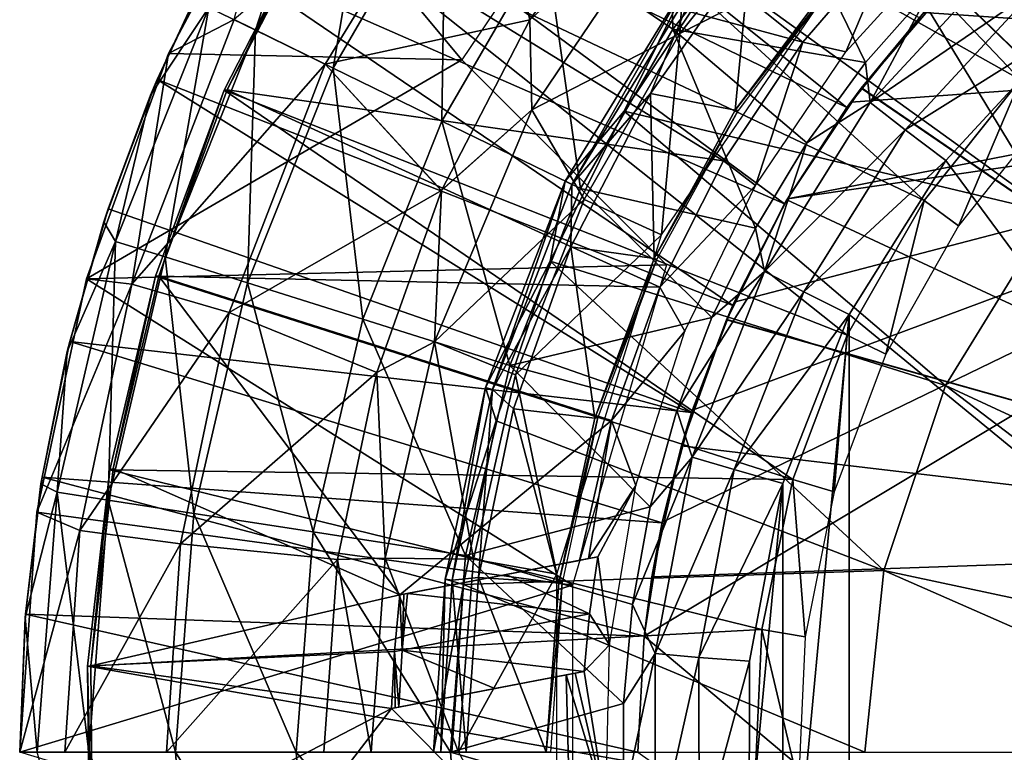
# Model space of a CAD drawing. Units: feet. Extents: x -15.9 to 15.9, y -7.8 to 2.4.
# Drawn here: x -15.9 to -15.3, y 0 to 0.4 of the extents above; entities that cross this region are included whole.
import ezdxf

# ---------------------------------------------------------------- set-up
doc = ezdxf.new("R2010")
doc.units = ezdxf.units.FT
doc.header["$MEASUREMENT"] = 0
doc.layers.get('0').update_dxf_attribs({"color": 255})
for name, color, linetype in [('AFUWA-3-ARPM', 4, 'Continuous'), ('AFUWA-3-BTVL', 11, 'Continuous'), ('AFUWA-3-CPVL', 11, 'Continuous'), ('AFUWA-P', 2, 'Continuous')]:
    doc.layers.add(name, color=color, linetype=linetype)

# ---------------------------------------------------------------- blocks, each defined once
blk = doc.blocks.new('A$C3230635A')
at = {"linetype": 'Continuous', "lineweight": 0}
for p, q in [((-19.02423, 5.59683), (-18.95986, 5.7178)), ((-18.95986, 5.7178), (-19.02423, 5.59683)), ((-18.75346, 5.70643), (-18.81716, 5.61604)), ((-18.81716, 5.61604), (-18.75346, 5.70643)), ((-18.72518, 5.69907), (-18.81592, 5.56463)), ((-19.01928, 5.60613), (-18.99678, 5.6535)), ((-18.99678, 5.6535), (-19.01928, 5.60613)), ((-19.0211, 5.60272), (-19.00226, 5.64318)), ((-18.79678, 5.52364), (-18.72291, 5.64452)), ((-18.72291, 5.64452), (-18.76292, 5.56371)), ((-18.76292, 5.56371), (-18.70948, 5.64382)), ((-18.76292, 5.56371), (-18.70948, 5.64382)), ((-18.98668, 5.61622), (-19.02423, 5.59683)), ((-18.93439, 5.59073), (-18.98668, 5.61622)), ((-18.81716, 5.61604), (-18.8678, 5.51834)), ((-18.81716, 5.61604), (-18.8678, 5.51834)), ((-18.81716, 5.61604), (-18.81592, 5.56463)), ((-19.02423, 5.59683), (-19.07127, 5.46758)), ((-19.02423, 5.59683), (-19.07127, 5.46758)), ((-19.03081, 5.58185), (-19.02564, 5.59296)), ((-19.03081, 5.58185), (-19.02598, 5.59203)), ((-19.02598, 5.59203), (-19.03081, 5.58185)), ((-18.93439, 5.59073), (-18.8678, 5.51834)), ((-19.05887, 5.50773), (-19.03081, 5.58185)), ((-19.03081, 5.58185), (-19.05887, 5.50773)), ((-19.03081, 5.58185), (-19.03465, 5.57295)), ((-19.05887, 5.50773), (-19.03465, 5.57295)), ((-18.81592, 5.56463), (-18.87182, 5.43155)), ((-18.81592, 5.56463), (-18.8678, 5.51834)), ((-18.80535, 5.47771), (-18.76292, 5.56371)), ((-18.76292, 5.56371), (-18.80535, 5.47771)), ((-18.79678, 5.52364), (-18.76292, 5.56371)), ((-18.84244, 5.40545), (-18.79678, 5.52364)), ((-18.79678, 5.52364), (-18.80535, 5.47771)), ((-18.8678, 5.51834), (-18.90488, 5.41406)), ((-18.8678, 5.51834), (-18.90488, 5.41406)), ((-19.05887, 5.50773), (-19.06739, 5.47825)), ((-19.06739, 5.47825), (-19.05887, 5.50773)), ((-19.05887, 5.50773), (-19.0614, 5.50037)), ((-18.51786, 5.50553), (-18.57869, 5.40644)), ((-19.0614, 5.50037), (-19.06863, 5.47484)), ((-18.84244, 5.40545), (-18.80535, 5.47771)), ((-18.83636, 5.38631), (-18.80535, 5.47771)), ((-18.80535, 5.47771), (-18.83636, 5.38631)), ((-19.07127, 5.46758), (-19.09977, 5.33388)), ((-19.09977, 5.33388), (-19.07127, 5.46758)), ((-19.04526, 5.46461), (-19.07127, 5.46758)), ((-18.98941, 5.44832), (-19.04526, 5.46461)), ((-19.07306, 5.45919), (-19.08084, 5.43172)), ((-19.07352, 5.45704), (-19.08084, 5.43172)), ((-19.08084, 5.43172), (-19.07352, 5.45704)), ((-18.98941, 5.44832), (-18.90488, 5.41406)), ((-19.08084, 5.43172), (-19.09667, 5.35399)), ((-19.08084, 5.43172), (-19.09667, 5.35399)), ((-19.08084, 5.43172), (-19.08234, 5.42603)), ((-18.87182, 5.43155), (-18.90488, 5.41406)), ((-18.90007, 5.30753), (-18.87182, 5.43155)), ((-19.09667, 5.35399), (-19.08234, 5.42603)), ((-18.92737, 5.30671), (-18.90488, 5.41406)), ((-18.90488, 5.41406), (-18.92737, 5.30671)), ((-18.86571, 5.29544), (-18.84244, 5.40545)), ((-18.84244, 5.40545), (-18.83636, 5.38631)), ((-18.57869, 5.40644), (-18.61404, 5.30049)), ((-18.85515, 5.2925), (-18.83636, 5.38631)), ((-18.83636, 5.38631), (-18.85515, 5.2925)), ((-19.09825, 5.34098), (-19.09667, 5.35399)), ((-19.09667, 5.35399), (-19.09825, 5.34098)), ((-19.09667, 5.35399), (-19.09737, 5.35016)), ((-19.09872, 5.33881), (-19.09737, 5.35016)), ((-19.1095, 5.19627), (-19.09977, 5.33388)), ((-19.1095, 5.19627), (-19.09977, 5.33388)), ((-19.07512, 5.32349), (-19.09977, 5.33388)), ((-19.10622, 5.27551), (-19.10046, 5.32414)), ((-19.07512, 5.32349), (-19.01745, 5.31576)), ((-19.10622, 5.27551), (-19.10067, 5.32115)), ((-19.10067, 5.32115), (-19.10622, 5.27551)), ((-18.92737, 5.30671), (-19.01745, 5.31576)), ((-18.92737, 5.30671), (-18.93527, 5.19627)), ((-18.92737, 5.30671), (-18.93527, 5.19627)), ((-18.90007, 5.30753), (-18.92737, 5.30671)), ((-18.90007, 5.30753), (-18.90801, 5.19627)), ((-18.86571, 5.29544), (-18.87232, 5.19627)), ((-18.61404, 5.30049), (-18.62503, 5.19627)), ((-18.85515, 5.2925), (-18.86173, 5.19627)), ((-18.85515, 5.2925), (-18.86173, 5.19627)), ((-19.1095, 5.19627), (-19.10622, 5.27551)), ((-19.1095, 5.19627), (-19.10622, 5.27551)), ((-19.10643, 5.27357), (-19.1095, 5.19627)), ((-19.10643, 5.27357), (-19.10622, 5.27551))]:
    blk.add_line(p, q, dxfattribs=at)

msp = doc.modelspace()

# ---------------------------------------------------------------- linework, layer by layer
at = {"layer": 'AFUWA-3-ARPM'}
for points in [[(-15.40928, 0.36964, 15.80896), (-15.68622, 0.59099, 15.80896), (-15.73123, 0.52574, 15.80896)], [(-15.40928, 0.36964, 15.80896), (-15.3677, 0.42103, 15.80896), (-15.68622, 0.59099, 15.80896)], [(-15.50909, 0.41449, 13.27156), (-15.58219, 0.46418, 13.56667), (-15.5122, 0.55332, 13.56667)], [(-15.44659, 0.49409, 13.27156), (-15.50909, 0.41449, 13.27156), (-15.5122, 0.55332, 13.56667)], [(-15.74837, 0.41391, 14.17217), (-15.77511, 0.42695, 14.47876), (-15.70511, 0.54773, 14.47876)], [(-15.6805, 0.53101, 14.17217), (-15.74837, 0.41391, 14.17217), (-15.70511, 0.54773, 14.47876)], [(-15.76071, 0.41993, 16.45507), (-15.70841, 0.39443, 16.99917), (-15.61941, 0.54008, 16.99917)], [(-15.59118, 0.41975, 17.53841), (-15.61941, 0.54008, 16.99917), (-15.70841, 0.39443, 16.99917)], [(-15.61941, 0.54008, 16.99917), (-15.59118, 0.41975, 17.53841), (-15.52749, 0.51014, 17.53841)], [(-15.74837, 0.41391, 14.17217), (-15.6805, 0.53101, 14.17217), (-15.70377, 0.39217, 13.8675)], [(-15.6805, 0.53101, 14.17217), (-15.63946, 0.50311, 13.8675), (-15.70377, 0.39217, 13.8675)], [(-15.44511, 0.31433, 15.80896), (-15.73123, 0.52574, 15.80896), (-15.77081, 0.45721, 15.80896)], [(-15.54087, 0.52918, 15.90896), (-15.63018, 0.39682, 15.90896), (-15.73388, 0.5215, 15.90896)], [(-15.44511, 0.31433, 15.80896), (-15.40928, 0.36964, 15.80896), (-15.73123, 0.52574, 15.80896)], [(-15.73388, 0.5215, 15.90896), (-15.79826, 0.40053, 15.90896), (-15.76071, 0.41993, 16.45507)], [(-15.73388, 0.5215, 15.90896), (-15.63018, 0.39682, 15.90896), (-15.79826, 0.40053, 15.90896)], [(-15.59118, 0.41975, 17.53841), (-15.4992, 0.50277, 17.58397), (-15.52749, 0.51014, 17.53841)], [(-15.64152, 0.36182, 13.56667), (-15.70377, 0.39217, 13.8675), (-15.63946, 0.50311, 13.8675)], [(-15.63946, 0.50311, 13.8675), (-15.58219, 0.46418, 13.56667), (-15.64152, 0.36182, 13.56667)], [(-15.58994, 0.36833, 17.58397), (-15.4992, 0.50277, 17.58397), (-15.59118, 0.41975, 17.53841)], [(-15.5052, 0.412, 17.60187), (-15.4992, 0.50277, 17.58397), (-15.58994, 0.36833, 17.58397)], [(-15.5052, 0.412, 17.60187), (-15.4371, 0.49728, 17.60187), (-15.4992, 0.50277, 17.58397)], [(-15.5052, 0.412, 17.60187), (-15.40067, 0.4653, 17.60187), (-15.4371, 0.49728, 17.60187)], [(-15.39857, 0.39546, 12.99965), (-15.50909, 0.41449, 13.27156), (-15.44659, 0.49409, 13.27156)], [(-15.36089, 0.43813, 12.99847), (-15.39857, 0.39546, 12.99965), (-15.44659, 0.49409, 13.27156)], [(-15.29421, 0.4907, 16.86193), (-15.01738, 0.11808, 16.85226), (-15.35108, 0.43891, 16.86392)], [(-15.29396, 0.49088, 16.01583), (-15.35084, 0.43916, 16.01385), (-15.01738, 0.11808, 16.02549)], [(-15.31774, 0.47075, 17.26565), (-15.36514, 0.42397, 17.26565), (-15.01811, 0.4007, 17.26565)], [(-15.56207, 0.32309, 13.27156), (-15.64152, 0.36182, 13.56667), (-15.58219, 0.46418, 13.56667)], [(-15.58219, 0.46418, 13.56667), (-15.50909, 0.41449, 13.27156), (-15.56207, 0.32309, 13.27156)], [(-15.5052, 0.412, 17.60187), (-15.51566, 0.29661, 17.60187), (-15.40067, 0.4653, 17.60187)], [(-15.4748, 0.25602, 15.80896), (-15.77081, 0.45721, 15.80896), (-15.80484, 0.38555, 15.80896)], [(-15.80484, 0.38555, 15.80896), (-15.77081, 0.45721, 15.80896), (-15.77628, 0.44688, 14.78534)], [(-15.4748, 0.25602, 15.80896), (-15.44511, 0.31433, 15.80896), (-15.77081, 0.45721, 15.80896)], [(-15.3183, 0.45661, 12.97236), (-15.30157, 0.43725, 12.95469), (-15.39593, 0.37252, 12.97492)], [(-15.36089, 0.43813, 12.99847), (-15.3183, 0.45661, 12.97236), (-15.39593, 0.37252, 12.97492)], [(-15.80867, 0.37666, 14.78534), (-15.80484, 0.38555, 15.80896), (-15.77628, 0.44688, 14.78534)], [(-15.77628, 0.44688, 14.78534), (-15.77511, 0.42695, 14.47876), (-15.80867, 0.37666, 14.78534)], [(-15.35108, 0.43891, 16.86392), (-15.40117, 0.38059, 16.86567), (-15.36514, 0.42397, 17.26565)], [(-15.35108, 0.43891, 16.86392), (-15.01738, 0.11808, 16.85226), (-15.40117, 0.38059, 16.86567)], [(-15.401, 0.38084, 16.0121), (-15.35084, 0.43916, 16.01385), (-15.3677, 0.42103, 15.80896)], [(-15.01738, 0.11808, 16.02549), (-15.35084, 0.43916, 16.01385), (-15.401, 0.38084, 16.0121)], [(-15.39593, 0.37252, 12.97492), (-15.39857, 0.39546, 12.99965), (-15.36089, 0.43813, 12.99847)], [(-15.39593, 0.37252, 12.97492), (-15.30157, 0.43725, 12.95469), (-15.37595, 0.35676, 12.95725)], [(-15.2821, 0.41539, 12.94831), (-15.37595, 0.35676, 12.95725), (-15.30157, 0.43725, 12.95469)], [(-15.82859, 0.29285, 14.47876), (-15.77511, 0.42695, 14.47876), (-15.80022, 0.28391, 14.17217)], [(-15.80867, 0.37666, 14.78534), (-15.77511, 0.42695, 14.47876), (-15.82859, 0.29285, 14.47876)], [(-15.74837, 0.41391, 14.17217), (-15.80022, 0.28391, 14.17217), (-15.77511, 0.42695, 14.47876)], [(-15.40706, 0.37271, 17.26565), (-15.36514, 0.42397, 17.26565), (-15.40117, 0.38059, 16.86567)], [(-15.01811, 0.4007, 17.26565), (-15.36514, 0.42397, 17.26565), (-15.40706, 0.37271, 17.26565)], [(-15.76071, 0.41993, 16.45507), (-15.81929, 0.26831, 16.45507), (-15.70841, 0.39443, 16.99917)], [(-15.79826, 0.40053, 15.90896), (-15.81929, 0.26831, 16.45507), (-15.76071, 0.41993, 16.45507)], [(-15.59118, 0.41975, 17.53841), (-15.70841, 0.39443, 16.99917), (-15.64182, 0.32204, 17.53841)], [(-15.59118, 0.41975, 17.53841), (-15.64182, 0.32204, 17.53841), (-15.58994, 0.36833, 17.58397)], [(-15.3677, 0.42103, 15.80896), (-15.40928, 0.36964, 15.80896), (-15.401, 0.38084, 16.0121)], [(-15.80022, 0.28391, 14.17217), (-15.74837, 0.41391, 14.17217), (-15.75289, 0.26899, 13.8675)], [(-15.74837, 0.41391, 14.17217), (-15.70377, 0.39217, 13.8675), (-15.75289, 0.26899, 13.8675)], [(-15.46177, 0.3005, 13.00164), (-15.56207, 0.32309, 13.27156), (-15.50909, 0.41449, 13.27156)], [(-15.50909, 0.41449, 13.27156), (-15.39857, 0.39546, 12.99965), (-15.43239, 0.34926, 13.00072)], [(-15.46177, 0.3005, 13.00164), (-15.50909, 0.41449, 13.27156), (-15.43239, 0.34926, 13.00072)], [(-15.2821, 0.41539, 12.94831), (-15.3527, 0.33916, 12.95078), (-15.37595, 0.35676, 12.95725)], [(-15.3527, 0.33916, 12.95078), (-15.2821, 0.41539, 12.94831), (-15.10226, -0.00003, 12.94203)], [(-15.5052, 0.412, 17.60187), (-15.58994, 0.36833, 17.58397), (-15.5599, 0.31693, 17.60187)], [(-15.5599, 0.31693, 17.60187), (-15.51566, 0.29661, 17.60187), (-15.5052, 0.412, 17.60187)], [(-15.79826, 0.40053, 15.90896), (-15.84529, 0.27128, 15.90896), (-15.81929, 0.26831, 16.45507)], [(-15.79826, 0.40053, 15.90896), (-15.63018, 0.39682, 15.90896), (-15.84529, 0.27128, 15.90896)], [(-15.51282, 0.27946, 15.90896), (-15.84529, 0.27128, 15.90896), (-15.63018, 0.39682, 15.90896)], [(-15.44345, 0.31722, 17.26565), (-14.99964, 0.3819, 17.26565), (-15.01811, 0.4007, 17.26565)], [(-15.40706, 0.37271, 17.26565), (-15.44345, 0.31722, 17.26565), (-15.01811, 0.4007, 17.26565)], [(-15.43239, 0.34926, 13.00072), (-15.39857, 0.39546, 12.99965), (-15.39593, 0.37252, 12.97492)], [(-15.81929, 0.26831, 16.45507), (-15.76343, 0.25202, 16.99917), (-15.70841, 0.39443, 16.99917)], [(-15.76343, 0.25202, 16.99917), (-15.64182, 0.32204, 17.53841), (-15.70841, 0.39443, 16.99917)], [(-15.68684, 0.24818, 13.56667), (-15.75289, 0.26899, 13.8675), (-15.70377, 0.39217, 13.8675)], [(-15.70377, 0.39217, 13.8675), (-15.64152, 0.36182, 13.56667), (-15.68684, 0.24818, 13.56667)], [(-15.83289, 0.31144, 15.80896), (-15.49836, 0.1947, 15.80896), (-15.80484, 0.38555, 15.80896)], [(-15.80867, 0.37666, 14.78534), (-15.83289, 0.31144, 15.80896), (-15.80484, 0.38555, 15.80896)], [(-15.49836, 0.1947, 15.80896), (-15.4748, 0.25602, 15.80896), (-15.80484, 0.38555, 15.80896)], [(-15.51519, 0.13198, 17.26565), (-15.52563, 0.06661, 17.26565), (-14.99964, 0.3819, 17.26565)], [(-14.99964, 0.3819, 17.26565), (-15.52563, 0.06661, 17.26565), (-14.99448, -0.37937, 17.26565)], [(-15.51519, 0.13198, 17.26565), (-14.99964, 0.3819, 17.26565), (-15.49787, 0.19612, 17.26565)], [(-15.47388, 0.25801, 17.26565), (-15.49787, 0.19612, 17.26565), (-14.99964, 0.3819, 17.26565)], [(-15.47388, 0.25801, 17.26565), (-14.99964, 0.3819, 17.26565), (-15.44345, 0.31722, 17.26565)], [(-15.44384, 0.31659, 16.86716), (-15.44345, 0.31722, 17.26565), (-15.40117, 0.38059, 16.86567)], [(-15.44384, 0.31659, 16.86716), (-15.40117, 0.38059, 16.86567), (-15.01738, 0.11808, 16.85226)], [(-15.40928, 0.36964, 15.80896), (-15.44374, 0.31673, 16.0106), (-15.401, 0.38084, 16.0121)], [(-15.401, 0.38084, 16.0121), (-15.44374, 0.31673, 16.0106), (-15.01738, 0.11808, 16.02549)], [(-15.40706, 0.37271, 17.26565), (-15.40117, 0.38059, 16.86567), (-15.44345, 0.31722, 17.26565)], [(-15.80867, 0.37666, 14.78534), (-15.83543, 0.30407, 14.78534), (-15.83289, 0.31144, 15.80896)], [(-15.80867, 0.37666, 14.78534), (-15.82859, 0.29285, 14.47876), (-15.83543, 0.30407, 14.78534)], [(-15.64182, 0.32204, 17.53841), (-15.64584, 0.23526, 17.58397), (-15.58994, 0.36833, 17.58397)], [(-15.64584, 0.23526, 17.58397), (-15.5599, 0.31693, 17.60187), (-15.58994, 0.36833, 17.58397)], [(-15.45657, 0.27554, 12.97693), (-15.43239, 0.34926, 13.00072), (-15.39593, 0.37252, 12.97492)], [(-15.37595, 0.35676, 12.95725), (-15.45657, 0.27554, 12.97693), (-15.39593, 0.37252, 12.97492)], [(-15.44511, 0.31433, 15.80896), (-15.44374, 0.31673, 16.0106), (-15.40928, 0.36964, 15.80896)], [(-15.60254, 0.22161, 13.27156), (-15.68684, 0.24818, 13.56667), (-15.64152, 0.36182, 13.56667)], [(-15.56207, 0.32309, 13.27156), (-15.60254, 0.22161, 13.27156), (-15.64152, 0.36182, 13.56667)], [(-15.37595, 0.35676, 12.95725), (-15.43405, 0.26389, 12.95925), (-15.45657, 0.27554, 12.97693)], [(-15.3527, 0.33916, 12.95078), (-15.43405, 0.26389, 12.95925), (-15.37595, 0.35676, 12.95725)], [(-15.45657, 0.27554, 12.97693), (-15.46177, 0.3005, 13.00164), (-15.43239, 0.34926, 13.00072)], [(-15.43405, 0.26389, 12.95925), (-15.3527, 0.33916, 12.95078), (-15.40798, 0.251, 12.95271)], [(-15.40798, 0.251, 12.95271), (-15.3527, 0.33916, 12.95078), (-15.10226, -0.00003, 12.94203)], [(-15.6789, 0.21777, 17.53841), (-15.64182, 0.32204, 17.53841), (-15.76343, 0.25202, 16.99917)], [(-15.64182, 0.32204, 17.53841), (-15.6789, 0.21777, 17.53841), (-15.64584, 0.23526, 17.58397)], [(-15.48667, 0.24915, 13.00243), (-15.60254, 0.22161, 13.27156), (-15.56207, 0.32309, 13.27156)], [(-15.48667, 0.24915, 13.00243), (-15.56207, 0.32309, 13.27156), (-15.46177, 0.3005, 13.00164)], [(-15.5599, 0.31693, 17.60187), (-15.64584, 0.23526, 17.58397), (-15.59941, 0.21626, 17.60187)], [(-15.51566, 0.29661, 17.60187), (-15.5599, 0.31693, 17.60187), (-15.59941, 0.21626, 17.60187)], [(-15.44384, 0.31659, 16.86716), (-15.47839, 0.2478, 16.86836), (-15.47388, 0.25801, 17.26565)], [(-15.47839, 0.2478, 16.86836), (-15.44384, 0.31659, 16.86716), (-15.01738, 0.11808, 16.85226)], [(-15.47825, 0.24812, 16.0094), (-15.44374, 0.31673, 16.0106), (-15.4748, 0.25602, 15.80896)], [(-15.01738, 0.11808, 16.02549), (-15.44374, 0.31673, 16.0106), (-15.47825, 0.24812, 16.0094)], [(-15.44511, 0.31433, 15.80896), (-15.4748, 0.25602, 15.80896), (-15.44374, 0.31673, 16.0106)], [(-15.47388, 0.25801, 17.26565), (-15.44345, 0.31722, 17.26565), (-15.44384, 0.31659, 16.86716)], [(-15.49836, 0.1947, 15.80896), (-15.83289, 0.31144, 15.80896), (-15.85486, 0.23542, 15.80896)], [(-15.83289, 0.31144, 15.80896), (-15.83543, 0.30407, 14.78534), (-15.85486, 0.23542, 15.80896)], [(-15.83543, 0.30407, 14.78534), (-15.85636, 0.22974, 14.78534), (-15.85486, 0.23542, 15.80896)], [(-15.82859, 0.29285, 14.47876), (-15.85636, 0.22974, 14.78534), (-15.83543, 0.30407, 14.78534)], [(-15.46177, 0.3005, 13.00164), (-15.45657, 0.27554, 12.97693), (-15.48667, 0.24915, 13.00243)], [(-15.59941, 0.21626, 17.60187), (-15.57566, 0.1021, 17.60187), (-15.51566, 0.29661, 17.60187)], [(-15.86218, 0.149, 14.47876), (-15.82859, 0.29285, 14.47876), (-15.83279, 0.14445, 14.17217)], [(-15.85636, 0.22974, 14.78534), (-15.82859, 0.29285, 14.47876), (-15.86218, 0.149, 14.47876)], [(-15.80022, 0.28391, 14.17217), (-15.83279, 0.14445, 14.17217), (-15.82859, 0.29285, 14.47876)], [(-15.83279, 0.14445, 14.17217), (-15.80022, 0.28391, 14.17217), (-15.78375, 0.13686, 13.8675)], [(-15.80022, 0.28391, 14.17217), (-15.75289, 0.26899, 13.8675), (-15.78375, 0.13686, 13.8675)], [(-15.56664, 0.09579, 15.90896), (-15.84529, 0.27128, 15.90896), (-15.51282, 0.27946, 15.90896)], [(-15.87379, 0.13758, 15.90896), (-15.81929, 0.26831, 16.45507), (-15.84529, 0.27128, 15.90896)], [(-15.56664, 0.09579, 15.90896), (-15.87379, 0.13758, 15.90896), (-15.84529, 0.27128, 15.90896)], [(-15.49812, 0.16921, 12.9783), (-15.50677, 0.19597, 13.00306), (-15.45657, 0.27554, 12.97693)], [(-15.50677, 0.19597, 13.00306), (-15.48667, 0.24915, 13.00243), (-15.45657, 0.27554, 12.97693)], [(-15.43405, 0.26389, 12.95925), (-15.49812, 0.16921, 12.9783), (-15.45657, 0.27554, 12.97693)], [(-15.87379, 0.13758, 15.90896), (-15.84914, 0.12719, 16.45507), (-15.81929, 0.26831, 16.45507)], [(-15.76343, 0.25202, 16.99917), (-15.81929, 0.26831, 16.45507), (-15.84914, 0.12719, 16.45507)], [(-15.71531, 0.12627, 13.56667), (-15.78375, 0.13686, 13.8675), (-15.75289, 0.26899, 13.8675)], [(-15.68684, 0.24818, 13.56667), (-15.71531, 0.12627, 13.56667), (-15.75289, 0.26899, 13.8675)], [(-15.49812, 0.16921, 12.9783), (-15.43405, 0.26389, 12.95925), (-15.47387, 0.16207, 12.96062)], [(-15.40798, 0.251, 12.95271), (-15.47387, 0.16207, 12.96062), (-15.43405, 0.26389, 12.95925)], [(-15.4748, 0.25602, 15.80896), (-15.49836, 0.1947, 15.80896), (-15.47825, 0.24812, 16.0094)], [(-15.49787, 0.19612, 17.26565), (-15.47388, 0.25801, 17.26565), (-15.47839, 0.2478, 16.86836)], [(-15.84914, 0.12719, 16.45507), (-15.79148, 0.11947, 16.99917), (-15.76343, 0.25202, 16.99917)], [(-15.6789, 0.21777, 17.53841), (-15.76343, 0.25202, 16.99917), (-15.79148, 0.11947, 16.99917)], [(-15.48667, 0.24915, 13.00243), (-15.50677, 0.19597, 13.00306), (-15.60254, 0.22161, 13.27156)], [(-15.47387, 0.16207, 12.96062), (-15.40798, 0.251, 12.95271), (-15.44598, 0.15415, 12.95403)], [(-15.44598, 0.15415, 12.95403), (-15.40798, 0.251, 12.95271), (-15.44608, -0.15371, 12.95404)], [(-15.40798, 0.251, 12.95271), (-15.40811, -0.25087, 12.95271), (-15.44608, -0.15371, 12.95404)], [(-15.40811, -0.25087, 12.95271), (-15.40798, 0.251, 12.95271), (-15.10226, -0.00003, 12.94203)], [(-15.68684, 0.24818, 13.56667), (-15.62796, 0.11275, 13.27156), (-15.71531, 0.12627, 13.56667)], [(-15.60254, 0.22161, 13.27156), (-15.62796, 0.11275, 13.27156), (-15.68684, 0.24818, 13.56667)], [(-15.50417, 0.17572, 16.00849), (-15.47825, 0.24812, 16.0094), (-15.49836, 0.1947, 15.80896)], [(-15.47825, 0.24812, 16.0094), (-15.50417, 0.17572, 16.00849), (-15.01738, 0.11808, 16.02549)], [(-15.47839, 0.2478, 16.86836), (-15.50417, 0.17572, 16.86926), (-15.49787, 0.19612, 17.26565)], [(-15.50417, 0.17572, 16.86926), (-15.47839, 0.2478, 16.86836), (-15.01738, 0.11808, 16.85226)], [(-15.85486, 0.23542, 15.80896), (-15.87069, 0.15769, 15.80896), (-15.51532, 0.13146, 15.80896)], [(-15.85486, 0.23542, 15.80896), (-15.85636, 0.22974, 14.78534), (-15.87069, 0.15769, 15.80896)], [(-15.49836, 0.1947, 15.80896), (-15.85486, 0.23542, 15.80896), (-15.51532, 0.13146, 15.80896)], [(-15.67409, 0.11123, 17.58397), (-15.64584, 0.23526, 17.58397), (-15.6789, 0.21777, 17.53841)], [(-15.62346, 0.1106, 17.60187), (-15.64584, 0.23526, 17.58397), (-15.67409, 0.11123, 17.58397)], [(-15.64584, 0.23526, 17.58397), (-15.62346, 0.1106, 17.60187), (-15.59941, 0.21626, 17.60187)], [(-15.87069, 0.15769, 15.80896), (-15.85636, 0.22974, 14.78534), (-15.87139, 0.15386, 14.78534)], [(-15.85636, 0.22974, 14.78534), (-15.86218, 0.149, 14.47876), (-15.87139, 0.15386, 14.78534)], [(-15.52203, 0.14076, 13.00354), (-15.62796, 0.11275, 13.27156), (-15.60254, 0.22161, 13.27156)], [(-15.60254, 0.22161, 13.27156), (-15.50677, 0.19597, 13.00306), (-15.52203, 0.14076, 13.00354)], [(-15.70139, 0.11041, 17.53841), (-15.6789, 0.21777, 17.53841), (-15.79148, 0.11947, 16.99917)], [(-15.6789, 0.21777, 17.53841), (-15.70139, 0.11041, 17.53841), (-15.67409, 0.11123, 17.58397)], [(-15.57566, 0.1021, 17.60187), (-15.59941, 0.21626, 17.60187), (-15.62346, 0.1106, 17.60187)], [(-15.50677, 0.19597, 13.00306), (-15.49812, 0.16921, 12.9783), (-15.52203, 0.14076, 13.00354)], [(-15.49836, 0.1947, 15.80896), (-15.51532, 0.13146, 15.80896), (-15.50417, 0.17572, 16.00849)], [(-15.51519, 0.13198, 17.26565), (-15.49787, 0.19612, 17.26565), (-15.50417, 0.17572, 16.86926)], [(-15.52112, 0.10049, 16.0079), (-15.50417, 0.17572, 16.00849), (-15.51532, 0.13146, 15.80896)], [(-15.50417, 0.17572, 16.86926), (-15.52112, 0.10049, 16.86986), (-15.51519, 0.13198, 17.26565)], [(-15.01738, 0.11808, 16.85226), (-15.52112, 0.10049, 16.86986), (-15.50417, 0.17572, 16.86926)], [(-15.52112, 0.10049, 16.0079), (-15.01738, 0.11808, 16.02549), (-15.50417, 0.17572, 16.00849)], [(-15.53226, 0.08465, 13.00386), (-15.49812, 0.16921, 12.9783), (-15.51928, 0.05667, 12.979)], [(-15.52203, 0.14076, 13.00354), (-15.49812, 0.16921, 12.9783), (-15.53226, 0.08465, 13.00386)], [(-15.47387, 0.16207, 12.96062), (-15.51928, 0.05667, 12.979), (-15.49812, 0.16921, 12.9783)], [(-15.51928, 0.05667, 12.979), (-15.47387, 0.16207, 12.96062), (-15.49415, 0.05427, 12.96132)], [(-15.44598, 0.15415, 12.95403), (-15.49415, 0.05427, 12.96132), (-15.47387, 0.16207, 12.96062)], [(-15.88025, 0.07921, 15.80896), (-15.87139, 0.15386, 14.78534), (-15.88045, 0.07728, 14.78534)], [(-15.87139, 0.15386, 14.78534), (-15.86218, 0.149, 14.47876), (-15.88045, 0.07728, 14.78534)], [(-15.88025, 0.07921, 15.80896), (-15.5256, 0.06655, 15.80896), (-15.87069, 0.15769, 15.80896)], [(-15.87069, 0.15769, 15.80896), (-15.87139, 0.15386, 14.78534), (-15.88025, 0.07921, 15.80896)], [(-15.5256, 0.06655, 15.80896), (-15.51532, 0.13146, 15.80896), (-15.87069, 0.15769, 15.80896)], [(-15.49415, 0.05427, 12.96132), (-15.44598, 0.15415, 12.95403), (-15.46523, 0.05213, 12.9547)], [(-15.44598, 0.15415, 12.95403), (-15.46531, -0.05188, 12.95471), (-15.46523, 0.05213, 12.9547)], [(-15.44608, -0.15371, 12.95404), (-15.46531, -0.05188, 12.95471), (-15.44598, 0.15415, 12.95403)], [(-15.88045, 0.07728, 14.78534), (-15.86218, 0.149, 14.47876), (-15.87365, -0.00003, 14.47876)], [(-15.87365, -0.00003, 14.47876), (-15.86218, 0.149, 14.47876), (-15.8439, -0.00003, 14.17217)], [(-15.83279, 0.14445, 14.17217), (-15.8439, -0.00003, 14.17217), (-15.86218, 0.149, 14.47876)], [(-15.8439, -0.00003, 14.17217), (-15.83279, 0.14445, 14.17217), (-15.79428, -0.00003, 13.8675)], [(-15.83279, 0.14445, 14.17217), (-15.78375, 0.13686, 13.8675), (-15.79428, -0.00003, 13.8675)], [(-15.88352, -0.00003, 15.90896), (-15.84914, 0.12719, 16.45507), (-15.87379, 0.13758, 15.90896)], [(-15.87379, 0.13758, 15.90896), (-15.56664, 0.09579, 15.90896), (-15.88352, -0.00003, 15.90896)], [(-15.72502, -0.00003, 13.56667), (-15.79428, -0.00003, 13.8675), (-15.78375, 0.13686, 13.8675)], [(-15.71531, 0.12627, 13.56667), (-15.72502, -0.00003, 13.56667), (-15.78375, 0.13686, 13.8675)], [(-15.62796, 0.11275, 13.27156), (-15.52203, 0.14076, 13.00354), (-15.53226, 0.08465, 13.00386)], [(-15.52563, 0.06661, 17.26565), (-15.51519, 0.13198, 17.26565), (-15.52112, 0.10049, 16.86986)], [(-15.51532, 0.13146, 15.80896), (-15.5256, 0.06655, 15.80896), (-15.52112, 0.10049, 16.0079)], [(-15.88352, -0.00003, 15.90896), (-15.85762, -0.00003, 16.45507), (-15.84914, 0.12719, 16.45507)], [(-15.85762, -0.00003, 16.45507), (-15.79148, 0.11947, 16.99917), (-15.84914, 0.12719, 16.45507)], [(-15.72502, -0.00003, 13.56667), (-15.71531, 0.12627, 13.56667), (-15.63664, -0.00003, 13.27156)], [(-15.62796, 0.11275, 13.27156), (-15.63664, -0.00003, 13.27156), (-15.71531, 0.12627, 13.56667)], [(-15.85762, -0.00003, 16.45507), (-15.79944, -0.00003, 16.99917), (-15.79148, 0.11947, 16.99917)], [(-15.79944, -0.00003, 16.99917), (-15.70139, 0.11041, 17.53841), (-15.79148, 0.11947, 16.99917)], [(-15.52112, 0.10049, 16.0079), (-15.01738, 0.11808, 16.85226), (-15.01738, 0.11808, 16.02549)], [(-15.01738, 0.11808, 16.85226), (-15.52112, 0.10049, 16.0079), (-15.52112, 0.10049, 16.86986)], [(-15.70929, -0.00003, 17.53841), (-15.70139, 0.11041, 17.53841), (-15.79944, -0.00003, 16.99917)], [(-15.70139, 0.11041, 17.53841), (-15.70929, -0.00003, 17.53841), (-15.68203, -0.00003, 17.58397)], [(-15.70139, 0.11041, 17.53841), (-15.68203, -0.00003, 17.58397), (-15.67409, 0.11123, 17.58397)], [(-15.68203, -0.00003, 17.58397), (-15.63205, -0.00003, 17.60187), (-15.67409, 0.11123, 17.58397)], [(-15.67409, 0.11123, 17.58397), (-15.63205, -0.00003, 17.60187), (-15.62346, 0.1106, 17.60187)], [(-15.53737, 0.028, 13.00402), (-15.63664, -0.00003, 13.27156), (-15.62796, 0.11275, 13.27156)], [(-15.63205, -0.00003, 17.60187), (-15.57566, 0.1021, 17.60187), (-15.62346, 0.1106, 17.60187)], [(-15.53226, 0.08465, 13.00386), (-15.53737, 0.028, 13.00402), (-15.62796, 0.11275, 13.27156)], [(-15.63205, -0.00003, 17.60187), (-15.57566, -0.10215, 17.60187), (-15.57566, 0.1021, 17.60187)], [(-15.52112, 0.10049, 16.86986), (-15.5256, 0.06655, 15.80896), (-15.52563, 0.06661, 17.26565)], [(-15.5256, 0.06655, 15.80896), (-15.52112, 0.10049, 16.86986), (-15.52112, 0.10049, 16.0079)], [(-15.88352, -0.00003, 15.90896), (-15.56664, 0.09579, 15.90896), (-15.56664, -0.09584, 15.90896)], [(-15.52919, -0.00003, 15.80896), (-15.88025, 0.07921, 15.80896), (-15.88352, -0.00003, 15.80896)], [(-15.88045, 0.07728, 14.78534), (-15.88352, -0.00003, 15.80896), (-15.88025, 0.07921, 15.80896)], [(-15.5256, 0.06655, 15.80896), (-15.88025, 0.07921, 15.80896), (-15.52919, -0.00003, 15.80896)], [(-15.53226, 0.08465, 13.00386), (-15.51928, 0.05667, 12.979), (-15.53737, 0.028, 13.00402)], [(-15.88352, -0.00003, 15.80896), (-15.88045, 0.07728, 14.78534), (-15.88352, -0.00003, 14.78534)], [(-15.88352, -0.00003, 14.78534), (-15.88045, 0.07728, 14.78534), (-15.87365, -0.00003, 14.47876)], [(-15.5256, 0.06655, 15.80896), (-15.52919, -0.00003, 17.26565), (-15.52563, 0.06661, 17.26565)], [(-15.52919, -0.00003, 17.26565), (-14.99448, -0.37937, 17.26565), (-15.52563, 0.06661, 17.26565)], [(-15.52919, -0.00003, 17.26565), (-15.5256, 0.06655, 15.80896), (-15.52919, -0.00003, 15.80896)], [(-15.53737, 0.028, 13.00402), (-15.51928, 0.05667, 12.979), (-15.53736, -0.02868, 13.00402)], [(-15.51925, -0.05706, 12.979), (-15.53736, -0.02868, 13.00402), (-15.51928, 0.05667, 12.979)], [(-15.49415, 0.05427, 12.96132), (-15.51925, -0.05706, 12.979), (-15.51928, 0.05667, 12.979)], [(-15.49412, -0.05465, 12.96132), (-15.51925, -0.05706, 12.979), (-15.49415, 0.05427, 12.96132)], [(-15.46523, 0.05213, 12.9547), (-15.49412, -0.05465, 12.96132), (-15.49415, 0.05427, 12.96132)], [(-15.49412, -0.05465, 12.96132), (-15.46523, 0.05213, 12.9547), (-15.46531, -0.05188, 12.95471)], [(-15.53736, -0.02868, 13.00402), (-15.63664, -0.00003, 13.27156), (-15.53737, 0.028, 13.00402)], [(-15.8439, -0.00003, 14.17217), (-15.83279, -0.1445, 14.17217), (-15.87365, -0.00003, 14.47876)], [(-15.8439, -0.00003, 14.17217), (-15.79428, -0.00003, 13.8675), (-15.78375, -0.13691, 13.8675)], [(-15.8439, -0.00003, 14.17217), (-15.78375, -0.13691, 13.8675), (-15.83279, -0.1445, 14.17217)], [(-15.71531, -0.12632, 13.56667), (-15.78375, -0.13691, 13.8675), (-15.79428, -0.00003, 13.8675)], [(-15.72502, -0.00003, 13.56667), (-15.71531, -0.12632, 13.56667), (-15.79428, -0.00003, 13.8675)], [(-15.71531, -0.12632, 13.56667), (-15.72502, -0.00003, 13.56667), (-15.62796, -0.1128, 13.27156)], [(-15.63664, -0.00003, 13.27156), (-15.62796, -0.1128, 13.27156), (-15.72502, -0.00003, 13.56667)], [(-15.62796, -0.1128, 13.27156), (-15.63664, -0.00003, 13.27156), (-15.53736, -0.02868, 13.00402)], [(-15.35286, -0.33903, 12.95078), (-15.40811, -0.25087, 12.95271), (-15.10226, -0.00003, 12.94203)], [(-15.35286, -0.33903, 12.95078), (-15.10226, -0.00003, 12.94203), (-15.28224, -0.41533, 12.94831)]]:
    msp.add_3dface(points, dxfattribs=at)
at = {"layer": 'AFUWA-3-BTVL'}
for points in [[(-15.6497, 0.57676, 15.80896), (-15.57435, 0.66364, 15.80896), (-15.30985, 0.38543, 15.80896)], [(-15.57435, 0.66364, 15.80896), (-15.24451, 0.44493, 15.80896), (-15.30985, 0.38543, 15.80896)], [(-15.71419, 0.48151, 15.80896), (-15.6497, 0.57676, 15.80896), (-15.36509, 0.31623, 15.80896)], [(-15.64757, 0.57679, 15.90896), (-15.71195, 0.48172, 15.90896), (-15.43456, 0.40694, 15.90896)], [(-15.6497, 0.57676, 15.80896), (-15.30985, 0.38543, 15.80896), (-15.36509, 0.31623, 15.80896)], [(-15.43456, 0.40694, 15.90896), (-15.38116, 0.46905, 15.90896), (-15.64757, 0.57679, 15.90896)], [(-15.76454, 0.37969, 15.90896), (-15.71419, 0.48151, 15.80896), (-15.7664, 0.37945, 15.80896)], [(-15.40923, 0.23908, 15.80896), (-15.7664, 0.37945, 15.80896), (-15.71419, 0.48151, 15.80896)], [(-15.71195, 0.48172, 15.90896), (-15.71419, 0.48151, 15.80896), (-15.76454, 0.37969, 15.90896)], [(-15.71195, 0.48172, 15.90896), (-15.76454, 0.37969, 15.90896), (-15.48001, 0.33897, 15.90896)], [(-15.36509, 0.31623, 15.80896), (-15.40923, 0.23908, 15.80896), (-15.71419, 0.48151, 15.80896)], [(-15.43456, 0.40694, 15.90896), (-15.71195, 0.48172, 15.90896), (-15.48001, 0.33897, 15.90896)], [(-15.40991, 0.40147, 17.24597), (-15.38116, 0.46905, 15.90896), (-15.43456, 0.40694, 15.90896)], [(-15.34748, 0.47016, 17.24597), (-15.38116, 0.46905, 15.90896), (-15.40991, 0.40147, 17.24597)], [(-15.43456, 0.40694, 15.90896), (-15.48001, 0.33897, 15.90896), (-15.46175, 0.32488, 17.24597)], [(-15.40991, 0.40147, 17.24597), (-15.43456, 0.40694, 15.90896), (-15.46175, 0.32488, 17.24597)], [(-15.34538, 0.30176, 17.24597), (-15.36509, 0.31623, 15.80896), (-15.30985, 0.38543, 15.80896)], [(-15.34538, 0.30176, 17.24597), (-15.30985, 0.38543, 15.80896), (-15.29255, 0.36801, 17.24597)], [(-15.80388, 0.27289, 15.90896), (-15.7664, 0.37945, 15.80896), (-15.80571, 0.27282, 15.80896)], [(-15.80571, 0.27282, 15.80896), (-15.7664, 0.37945, 15.80896), (-15.44027, 0.15644, 15.80896)], [(-15.7664, 0.37945, 15.80896), (-15.80388, 0.27289, 15.90896), (-15.76454, 0.37969, 15.90896)], [(-15.76454, 0.37969, 15.90896), (-15.80388, 0.27289, 15.90896), (-15.51667, 0.26657, 15.90896)], [(-15.7664, 0.37945, 15.80896), (-15.40923, 0.23908, 15.80896), (-15.44027, 0.15644, 15.80896)], [(-15.51667, 0.26657, 15.90896), (-15.48001, 0.33897, 15.90896), (-15.76454, 0.37969, 15.90896)], [(-15.48001, 0.33897, 15.90896), (-15.51667, 0.26657, 15.90896), (-15.46175, 0.32488, 17.24597)], [(-15.46175, 0.32488, 17.24597), (-15.51667, 0.26657, 15.90896), (-15.50226, 0.24139, 17.24597)], [(-15.36509, 0.31623, 15.80896), (-15.38699, 0.22826, 17.24597), (-15.40923, 0.23908, 15.80896)], [(-15.34538, 0.30176, 17.24597), (-15.38699, 0.22826, 17.24597), (-15.36509, 0.31623, 15.80896)], [(-15.83004, 0.16257, 15.90896), (-15.80571, 0.27282, 15.80896), (-15.83195, 0.16194, 15.80896)], [(-15.83195, 0.16194, 15.80896), (-15.80571, 0.27282, 15.80896), (-15.44027, 0.15644, 15.80896)], [(-15.80571, 0.27282, 15.80896), (-15.83004, 0.16257, 15.90896), (-15.80388, 0.27289, 15.90896)], [(-15.80388, 0.27289, 15.90896), (-15.83004, 0.16257, 15.90896), (-15.66563, 0.09018, 15.90896)], [(-15.51667, 0.26657, 15.90896), (-15.80388, 0.27289, 15.90896), (-15.54424, 0.19023, 15.90896)], [(-15.66563, 0.09018, 15.90896), (-15.54424, 0.19023, 15.90896), (-15.80388, 0.27289, 15.90896)], [(-15.51667, 0.26657, 15.90896), (-15.54424, 0.19023, 15.90896), (-15.50226, 0.24139, 17.24597)], [(-15.53033, 0.15285, 17.24597), (-15.50226, 0.24139, 17.24597), (-15.54424, 0.19023, 15.90896)], [(-15.44027, 0.15644, 15.80896), (-15.40923, 0.23908, 15.80896), (-15.41655, 0.14924, 17.24597)], [(-15.38699, 0.22826, 17.24597), (-15.41655, 0.14924, 17.24597), (-15.40923, 0.23908, 15.80896)], [(-15.56271, 0.11, 15.90896), (-15.54424, 0.19023, 15.90896), (-15.66563, 0.09018, 15.90896)], [(-15.56271, 0.11, 15.90896), (-15.55739, 0.11104, 16.19951), (-15.54424, 0.19023, 15.90896)], [(-15.53033, 0.15285, 17.24597), (-15.54424, 0.19023, 15.90896), (-15.55739, 0.11104, 16.19951)], [(-15.84282, 0.04952, 15.90896), (-15.83195, 0.16194, 15.80896), (-15.84463, 0.04933, 15.80896)], [(-15.84463, 0.04933, 15.80896), (-15.83195, 0.16194, 15.80896), (-15.45803, 0.07042, 15.80896)], [(-15.83195, 0.16194, 15.80896), (-15.84282, 0.04952, 15.90896), (-15.83004, 0.16257, 15.90896)], [(-15.84282, 0.04952, 15.90896), (-15.66563, 0.09018, 15.90896), (-15.83004, 0.16257, 15.90896)], [(-15.44027, 0.15644, 15.80896), (-15.45803, 0.07042, 15.80896), (-15.83195, 0.16194, 15.80896)], [(-15.55208, 0.11204, 16.49006), (-15.53033, 0.15285, 17.24597), (-15.55739, 0.11104, 16.19951)], [(-15.54548, 0.0616, 17.24597), (-15.53033, 0.15285, 17.24597), (-15.55208, 0.11204, 16.49006)], [(-15.44027, 0.15644, 15.80896), (-15.43328, 0.06618, 17.24597), (-15.45803, 0.07042, 15.80896)], [(-15.41655, 0.14924, 17.24597), (-15.43328, 0.06618, 17.24597), (-15.44027, 0.15644, 15.80896)], [(-15.6634, 0.09062, 16.03327), (-15.56271, 0.11, 15.90896), (-15.66563, 0.09018, 15.90896)], [(-15.6634, 0.09062, 16.03327), (-15.60466, 0.10192, 16.33051), (-15.56271, 0.11, 15.90896)], [(-15.55208, 0.11204, 16.49006), (-15.55739, 0.11104, 16.19951), (-15.60466, 0.10192, 16.33051)], [(-15.55686, 0.07931, 16.49006), (-15.55208, 0.11204, 16.49006), (-15.60466, 0.10192, 16.33051)], [(-15.60466, 0.10192, 16.33051), (-15.55739, 0.11104, 16.19951), (-15.56271, 0.11, 15.90896)], [(-15.54548, 0.0616, 17.24597), (-15.55208, 0.11204, 16.49006), (-15.55686, 0.07931, 16.49006)], [(-15.6634, 0.09062, 16.03327), (-15.66116, 0.09104, 16.15759), (-15.60466, 0.10192, 16.33051)], [(-15.66116, 0.09104, 16.15759), (-15.55686, 0.07931, 16.49006), (-15.60466, 0.10192, 16.33051)], [(-15.66434, 0.05853, 16.15759), (-15.6634, 0.09062, 16.03327), (-15.66563, 0.09018, 15.90896)], [(-15.66434, 0.05853, 16.15759), (-15.66116, 0.09104, 16.15759), (-15.6634, 0.09062, 16.03327)], [(-15.55686, 0.07931, 16.49006), (-15.66116, 0.09104, 16.15759), (-15.66434, 0.05853, 16.15759)], [(-15.66563, 0.09018, 15.90896), (-15.84282, 0.04952, 15.90896), (-15.66876, 0.05769, 15.90896)], [(-15.66434, 0.05853, 16.15759), (-15.66563, 0.09018, 15.90896), (-15.66876, 0.05769, 15.90896)], [(-15.56, 0.04637, 16.49006), (-15.55686, 0.07931, 16.49006), (-15.66434, 0.05853, 16.15759)], [(-15.54548, 0.0616, 17.24597), (-15.55686, 0.07931, 16.49006), (-15.56, 0.04637, 16.49006)], [(-15.45803, 0.07042, 15.80896), (-15.46218, -0.01799, 15.80896), (-15.84463, 0.04933, 15.80896)], [(-15.43703, -0.0182, 17.24597), (-15.46218, -0.01799, 15.80896), (-15.45803, 0.07042, 15.80896)], [(-15.45803, 0.07042, 15.80896), (-15.43328, 0.06618, 17.24597), (-15.43703, -0.0182, 17.24597)], [(-15.66876, 0.05769, 15.90896), (-15.84282, 0.04952, 15.90896), (-15.67051, 0.02509, 15.90896)], [(-15.66876, 0.05769, 15.90896), (-15.67051, 0.02509, 15.90896), (-15.66833, 0.02552, 16.03327)], [(-15.66614, 0.02593, 16.15759), (-15.66434, 0.05853, 16.15759), (-15.66876, 0.05769, 15.90896)], [(-15.66833, 0.02552, 16.03327), (-15.66614, 0.02593, 16.15759), (-15.66876, 0.05769, 15.90896)], [(-15.66434, 0.05853, 16.15759), (-15.66614, 0.02593, 16.15759), (-15.61116, 0.03652, 16.33019)], [(-15.61116, 0.03652, 16.33019), (-15.56, 0.04637, 16.49006), (-15.66434, 0.05853, 16.15759)], [(-15.56, 0.04637, 16.49006), (-15.54757, -0.03095, 17.24597), (-15.54548, 0.0616, 17.24597)], [(-15.84184, -0.06419, 15.90896), (-15.84282, 0.04952, 15.90896), (-15.84463, 0.04933, 15.80896)], [(-15.84463, 0.04933, 15.80896), (-15.84354, -0.06588, 15.80896), (-15.84184, -0.06419, 15.90896)], [(-15.84354, -0.06588, 15.80896), (-15.84463, 0.04933, 15.80896), (-15.46218, -0.01799, 15.80896)], [(-15.84282, 0.04952, 15.90896), (-15.84184, -0.06419, 15.90896), (-15.67051, 0.02509, 15.90896)], [(-15.61116, 0.03652, 16.33019), (-15.56515, 0.04539, 16.19951), (-15.56, 0.04637, 16.49006)], [(-15.5703, 0.04439, 15.90896), (-15.56515, 0.04539, 16.19951), (-15.61116, 0.03652, 16.33019)], [(-15.54757, -0.03095, 17.24597), (-15.56515, 0.04539, 16.19951), (-15.5703, 0.04439, 15.90896)], [(-15.54757, -0.03095, 17.24597), (-15.56, 0.04637, 16.49006), (-15.56515, 0.04539, 16.19951)], [(-15.66833, 0.02552, 16.03327), (-15.67051, 0.02509, 15.90896), (-15.5703, 0.04439, 15.90896)], [(-15.5703, 0.04439, 15.90896), (-15.67051, 0.02509, 15.90896), (-15.56703, -0.07956, 15.90896)], [(-15.66833, 0.02552, 16.03327), (-15.5703, 0.04439, 15.90896), (-15.61116, 0.03652, 16.33019)], [(-15.5703, 0.04439, 15.90896), (-15.56703, -0.07956, 15.90896), (-15.54757, -0.03095, 17.24597)], [(-15.61116, 0.03652, 16.33019), (-15.66614, 0.02593, 16.15759), (-15.66833, 0.02552, 16.03327)], [(-15.82711, -0.17866, 15.90896), (-15.67051, 0.02509, 15.90896), (-15.84184, -0.06419, 15.90896)], [(-15.82711, -0.17866, 15.90896), (-15.56703, -0.07956, 15.90896), (-15.67051, 0.02509, 15.90896)]]:
    msp.add_3dface(points, dxfattribs=at)
at = {"layer": 'AFUWA-3-CPVL'}
for points in [[(-15.20853, 0.39259, 17.72723), (-15.26777, 0.63696, 17.63948), (-15.34778, 0.58333, 17.63948)], [(-15.20853, 0.39259, 17.72723), (-15.34778, 0.58333, 17.63948), (-15.41988, 0.5201, 17.63948)], [(-15.4835, 0.44752, 17.63948), (-15.29188, 0.30923, 17.72723), (-15.41988, 0.5201, 17.63948)], [(-15.41988, 0.5201, 17.63948), (-15.29188, 0.30923, 17.72723), (-15.20853, 0.39259, 17.72723)], [(-15.49359, 0.44572, 17.60831), (-15.46477, 0.45884, 17.60187), (-15.52201, 0.37762, 17.60187)], [(-15.46477, 0.45884, 17.60187), (-15.4733, 0.36807, 17.60187), (-15.52201, 0.37762, 17.60187)], [(-15.4733, 0.36807, 17.60187), (-15.46477, 0.45884, 17.60187), (-15.41507, 0.44597, 17.60187)], [(-15.5708, 0.32735, 17.62761), (-15.49693, 0.44822, 17.62761), (-15.56705, 0.32552, 17.60831)], [(-15.53695, 0.36741, 17.63948), (-15.49693, 0.44822, 17.62761), (-15.5708, 0.32735, 17.62761)], [(-15.49693, 0.44822, 17.62761), (-15.49359, 0.44572, 17.60831), (-15.56705, 0.32552, 17.60831)], [(-15.53695, 0.36741, 17.63948), (-15.4835, 0.44752, 17.63948), (-15.49693, 0.44822, 17.62761)], [(-15.29188, 0.30923, 17.72723), (-15.4835, 0.44752, 17.63948), (-15.53695, 0.36741, 17.63948)], [(-15.41335, 0.44569, 17.45424), (-15.4733, 0.36807, 17.60187), (-15.41507, 0.44597, 17.60187)], [(-15.49359, 0.44572, 17.60831), (-15.52201, 0.37762, 17.60187), (-15.56705, 0.32552, 17.60831)], [(-15.4733, 0.36807, 17.60187), (-15.41335, 0.44569, 17.45424), (-15.47164, 0.36788, 17.45424)], [(-15.56752, 0.28965, 17.60187), (-15.56705, 0.32552, 17.60831), (-15.52201, 0.37762, 17.60187)], [(-15.52201, 0.37762, 17.60187), (-15.51979, 0.28299, 17.60187), (-15.56752, 0.28965, 17.60187)], [(-15.51979, 0.28299, 17.60187), (-15.52201, 0.37762, 17.60187), (-15.4733, 0.36807, 17.60187)], [(-15.53695, 0.36741, 17.63948), (-15.57937, 0.28141, 17.63948), (-15.35271, 0.21014, 17.72723)], [(-15.57937, 0.28141, 17.63948), (-15.53695, 0.36741, 17.63948), (-15.5708, 0.32735, 17.62761)], [(-15.53695, 0.36741, 17.63948), (-15.35271, 0.21014, 17.72723), (-15.29188, 0.30923, 17.72723)], [(-15.4733, 0.36807, 17.60187), (-15.47164, 0.36788, 17.45424), (-15.51979, 0.28299, 17.60187)], [(-15.51824, 0.28255, 17.45424), (-15.51979, 0.28299, 17.60187), (-15.47164, 0.36788, 17.45424)], [(-15.61246, 0.20799, 17.60831), (-15.61646, 0.20916, 17.62761), (-15.5708, 0.32735, 17.62761)], [(-15.57937, 0.28141, 17.63948), (-15.5708, 0.32735, 17.62761), (-15.61646, 0.20916, 17.62761)], [(-15.5708, 0.32735, 17.62761), (-15.56705, 0.32552, 17.60831), (-15.61246, 0.20799, 17.60831)], [(-15.56705, 0.32552, 17.60831), (-15.56752, 0.28965, 17.60187), (-15.61246, 0.20799, 17.60831)], [(-15.12772, 0.10586, 17.78085), (-15.29188, 0.30923, 17.72723), (-15.35271, 0.21014, 17.72723)], [(-15.60054, 0.1968, 17.60187), (-15.61246, 0.20799, 17.60831), (-15.56752, 0.28965, 17.60187)], [(-15.56752, 0.28965, 17.60187), (-15.55387, 0.19158, 17.60187), (-15.60054, 0.1968, 17.60187)], [(-15.56752, 0.28965, 17.60187), (-15.51979, 0.28299, 17.60187), (-15.55387, 0.19158, 17.60187)], [(-15.55387, 0.19158, 17.60187), (-15.51979, 0.28299, 17.60187), (-15.51824, 0.28255, 17.45424)], [(-15.51824, 0.28255, 17.45424), (-15.55203, 0.19191, 17.45424), (-15.55387, 0.19158, 17.60187)], [(-15.61038, 0.19001, 17.63948), (-15.57937, 0.28141, 17.63948), (-15.61646, 0.20916, 17.62761)], [(-15.57937, 0.28141, 17.63948), (-15.61038, 0.19001, 17.63948), (-15.38807, 0.1042, 17.72723)], [(-15.57937, 0.28141, 17.63948), (-15.38807, 0.1042, 17.72723), (-15.35271, 0.21014, 17.72723)], [(-15.61646, 0.20916, 17.62761), (-15.63974, 0.09914, 17.62761), (-15.61038, 0.19001, 17.63948)], [(-15.63974, 0.09914, 17.62761), (-15.61646, 0.20916, 17.62761), (-15.6356, 0.09859, 17.60831)], [(-15.61246, 0.20799, 17.60831), (-15.6356, 0.09859, 17.60831), (-15.61646, 0.20916, 17.62761)], [(-15.38807, 0.1042, 17.72723), (-15.14554, 0.05248, 17.78085), (-15.35271, 0.21014, 17.72723)], [(-15.35271, 0.21014, 17.72723), (-15.14554, 0.05248, 17.78085), (-15.12772, 0.10586, 17.78085)], [(-15.6356, 0.09859, 17.60831), (-15.61246, 0.20799, 17.60831), (-15.62057, 0.10024, 17.60187)], [(-15.62057, 0.10024, 17.60187), (-15.61246, 0.20799, 17.60831), (-15.60054, 0.1968, 17.60187)], [(-15.57455, 0.0972, 17.60187), (-15.62057, 0.10024, 17.60187), (-15.60054, 0.1968, 17.60187)], [(-15.57455, 0.0972, 17.60187), (-15.60054, 0.1968, 17.60187), (-15.55387, 0.19158, 17.60187)], [(-15.62918, 0.0962, 17.63948), (-15.61038, 0.19001, 17.63948), (-15.63974, 0.09914, 17.62761)], [(-15.38807, 0.1042, 17.72723), (-15.61038, 0.19001, 17.63948), (-15.62918, 0.0962, 17.63948)], [(-15.57455, 0.0972, 17.60187), (-15.55203, 0.19191, 17.45424), (-15.57263, 0.09703, 17.45424)], [(-15.55203, 0.19191, 17.45424), (-15.57455, 0.0972, 17.60187), (-15.55387, 0.19158, 17.60187)], [(-15.39905, -0.00003, 17.72723), (-15.38807, 0.1042, 17.72723), (-15.62918, 0.0962, 17.63948)], [(-15.38807, 0.1042, 17.72723), (-15.39905, -0.00003, 17.72723), (-15.15107, -0.00003, 17.78085)], [(-15.14554, 0.05248, 17.78085), (-15.38807, 0.1042, 17.72723), (-15.15107, -0.00003, 17.78085)], [(-15.63974, 0.09914, 17.62761), (-15.64635, -0.00003, 17.62761), (-15.62918, 0.0962, 17.63948)], [(-15.63974, 0.09914, 17.62761), (-15.64217, -0.00003, 17.60831), (-15.64635, -0.00003, 17.62761)], [(-15.64635, -0.00003, 17.62761), (-15.63575, -0.00003, 17.63948), (-15.62918, 0.0962, 17.63948)], [(-15.63974, 0.09914, 17.62761), (-15.6356, 0.09859, 17.60831), (-15.64217, -0.00003, 17.60831)], [(-15.62762, -0.00003, 17.60187), (-15.64217, -0.00003, 17.60831), (-15.6356, 0.09859, 17.60831)], [(-15.63575, -0.00003, 17.63948), (-15.39905, -0.00003, 17.72723), (-15.62918, 0.0962, 17.63948)], [(-15.62762, -0.00003, 17.60187), (-15.6356, 0.09859, 17.60831), (-15.62057, 0.10024, 17.60187)], [(-15.62057, 0.10024, 17.60187), (-15.58181, -0.00003, 17.60187), (-15.62762, -0.00003, 17.60187)], [(-15.57455, 0.0972, 17.60187), (-15.58181, -0.00003, 17.60187), (-15.62057, 0.10024, 17.60187)], [(-15.57455, 0.0972, 17.60187), (-15.57263, 0.09703, 17.45424), (-15.58181, -0.00003, 17.60187)], [(-15.57923, -0.00003, 17.45424), (-15.58181, -0.00003, 17.60187), (-15.57263, 0.09703, 17.45424)]]:
    msp.add_3dface(points, dxfattribs=at)

# ---------------------------------------------------------------- block references
at = {"layer": 'AFUWA-P'}
msp.add_blockref('A$C3230635A', (3.22592, -5.19633), dxfattribs=at)

doc.saveas('drawing.dxf')
